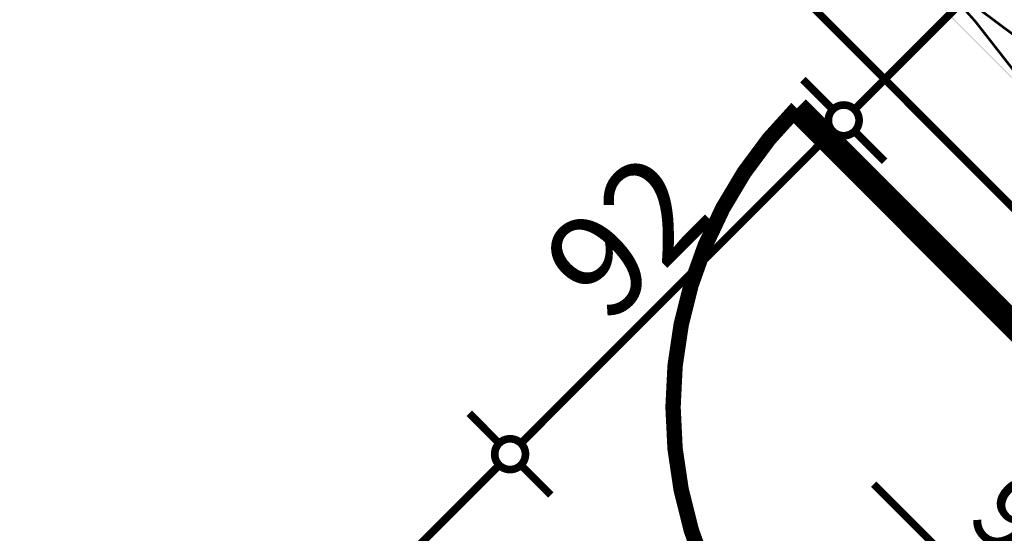
# Model space of a CAD drawing. Extents: x 77007 to 96231, y 86393 to 98034.
# Drawn here: x 80810 to 81002, y 90962 to 91062 of the extents above; entities that cross this region are included whole.
import ezdxf
from ezdxf.enums import TextEntityAlignment as Align

# ---------------------------------------------------------------- set-up
doc = ezdxf.new("R2010")
doc.units = 0
doc.header["$MEASUREMENT"] = 0
for name, color, linetype in [('0help', 7, 'Continuous'), ('KOTI-ext', 7, 'Continuous'), ('wall-ext', 7, 'Continuous')]:
    doc.layers.add(name, color=color, linetype=linetype)
doc.styles.add('GENERATED_STYLE_1', font='TIMES.TTF')
doc.dimstyles.new('Dimstyle_8AA74', dxfattribs={"dimtxt": 20, "dimasz": 11.4, "dimexe": 0.18, "dimexo": 0, "dimgap": 0.09, "dimtad": 1, "dimdec": 0, "dimzin": 0, "dimdsep": 46, "dimtxsty": 'GENERATED_STYLE_1', "dimblk": 'ARROWHEAD_1', "dimblk1": 'ARROWHEAD_1', "dimblk2": 'ARROWHEAD_1', "dimcen": 0.09, "dimclrd": 11, "dimclre": 11, "dimclrt": 11, "dimazin": 0, "dimtfac": 1, "dimtdec": 4, "dimtmove": 0, "dimatfit": 0, "dimfxl": 0, "dimtolj": 1, "dimtzin": 0, "dimarcsym": 0})

# ---------------------------------------------------------------- blocks, each defined once
blk = doc.blocks.new('D1_Metal_513')
at = {"color": 0, "linetype": 'Continuous', "const_width": 5}
for points in [[(41.2, 0), (41.2, 82.4)], [(-41.2, 0), (-45, 0)], [(-45, 0), (-45, -10)], [(-41.2, -10), (-41.2, 0)], [(45, 0), (41.2, 0)], [(41.2, 0), (41.2, -10)], [(45, -10), (45, 0)], [(-45, -10), (-41.2, -10)], [(41.2, -10), (45, -10)]]:
    blk.add_lwpolyline(points, dxfattribs=at)
at = {"color": 0, "linetype": 'Continuous', "const_width": 3.00000011920929}
blk.add_lwpolyline([(41.20000000000001, 82.4, 0.414213562373095), (-41.2, 1.009075635549639e-14)], format="xyb", dxfattribs=at)
blk = doc.blocks.new('Window-Door_Marker_-_70_19004')
at = {"color": 11, "linetype": 'Continuous', "const_width": 1.5}
blk.add_lwpolyline([(-20, 40, 1), (20, 40, 1)], format="xyb", close=True, dxfattribs=at)
blk.add_lwpolyline([(0, 20), (0, -30)], dxfattribs=at)
at = {"color": 11, "style": 'GENERATED_STYLE_1'}
for tag, p, rotation in [('AC_WIDO_A_SIZE', (-7.500000000000004, -12.5), 90), ('AC_WIDO_B_SIZE', (22.5, -23.75), 90), ('AC_MarkerText_1', (5.625, 47.5), 180)]:
    blk.add_attdef(tag, p, '', height=15, rotation=rotation, dxfattribs=at)
blk = doc.blocks.new('WALL_1250', base_point=(81077.56119374935, 91044.16696147258))
at = {"layer": 'wall-ext', "color": 133, "rotation": 45}
blk.add_blockref('D1_Metal_513', (80990.94061305396, 90957.54638077719), dxfattribs=at)
at = {"layer": 'wall-ext', "color": 133, "rotation": 225}
blk.add_blockref('Window-Door_Marker_-_70_19004', (80998.01168086582, 90950.47531296533), dxfattribs=at).add_auto_attribs({'AC_MarkerText_1': '2', 'AC_WIDO_A_SIZE': '90', 'AC_WIDO_B_SIZE': '210'})
blk = doc.blocks.new('PLR_BIBF2-7')
at = {"layer": '0help', "color": 0, "linetype": 'ByBlock'}
for points, const_width in [([(319.9999809265137, -63.99976015090942), (-319.9999809265137, -63.99976015090942)], 0.5000000074505806), ([(-319.9999809265137, -63.99976015090942), (-319.9999809265137, -703.9998054504395)], 0.5000000074505806), ([(319.9999809265137, -703.9998054504395), (319.9999809265137, -63.99976015090942)], 0.5000000074505806), ([(-297.0000028610229, -103.7497997283936), (-311.9765996932983, -104.058301448822)], 3.499999940395355), ([(-14.99999910593033, -126.2498021125793), (-297.0000028610229, -103.7497997283936)], 3.499999940395355), ([(179.9999952316284, -115.7498002052307), (-14.99999910593033, -126.2498021125793)], 3.499999940395355), ([(311.9999885559082, -112.2497916221619), (179.9999952316284, -115.7498002052307)], 3.499999940395355), ([(-314.0625, -176.7965912818909), (-17.99999922513962, -189.2498016357422)], 3.499999940395355), ([(215.9999847412109, -180.2497982978821), (314.9999856948853, -166.7497992515564)], 3.499999940395355), ([(-17.99999922513962, -189.2498016357422), (-179.9999952316284, -225.2497911453247)], 3.499999940395355), ([(83.99999737739563, -211.749792098999), (215.9999847412109, -180.2497982978821)], 3.499999940395355), ([(-119.9999928474426, -280.2497863769531), (83.99999737739563, -211.749792098999)], 3.499999940395355), ([(-179.9999952316284, -225.2497911453247), (-312.1249914169312, -243.4332847595215)], 3.499999940395355), ([(230.9999942779541, -261.2498044967651), (308.9999914169312, -256.7497968673706)], 3.499999940395355), ([(107.9999923706055, -288.2498025894165), (230.9999942779541, -261.2498044967651)], 3.499999940395355), ([(-314.1718864440918, -321.2224006652832), (-119.9999928474426, -280.2497863769531)], 3.499999940395355), ([(-113.9999985694885, -364.7497892379761), (107.9999923706055, -288.2498025894165)], 3.499999940395355), ([(176.9999980926514, -360.2497816085815), (308.9999914169312, -346.7497825622559)], 3.499999940395355), ([(-314.0352010726929, -407.1090698242188), (-113.9999985694885, -364.7497892379761)], 3.499999940395355), ([(-26.99999809265137, -409.7497940063477), (176.9999980926514, -360.2497816085815)], 3.499999940395355), ([(-293.999981880188, -482.7497959136963), (-26.99999809265137, -409.7497940063477)], 3.499999940395355), ([(29.99999821186066, -490.7497882843018), (246.0000038146973, -445.7498073577881)], 3.499999940395355), ([(246.0000038146973, -445.7498073577881), (311.9999885559082, -445.7498073577881)], 3.499999940395355), ([(-314.0547037124634, -493.6716079711914), (-293.999981880188, -482.7497959136963)], 3.499999940395355), ([(-194.9999928474426, -553.7497997283936), (29.99999821186066, -490.7497882843018)], 3.499999940395355), ([(236.9999885559082, -535.7497692108154), (53.99999618530273, -558.2498073577881)], 3.499999940395355), ([(311.9999885559082, -540.24977684021), (236.9999885559082, -535.7497692108154)], 3.499999940395355), ([(-311.8827819824219, -576.8200874328613), (-194.9999928474426, -553.7497997283936)], 3.499999940395355), ([(53.99999618530273, -558.2498073577881), (-155.9999942779541, -625.7497787475586)], 3.499999940395355), ([(-155.9999942779541, -625.7497787475586), (-275.9999990463257, -648.2497692108154)], 3.499999940395355), ([(137.9999995231628, -621.2497711181641), (44.9999988079071, -639.2498016357422)], 3.499999940395355), ([(236.9999885559082, -616.7497634887695), (137.9999995231628, -621.2497711181641)], 3.499999940395355), ([(308.9999914169312, -617.7497863769531), (236.9999885559082, -616.7497634887695)], 3.499999940395355), ([(44.9999988079071, -639.2498016357422), (209.9999904632568, -661.749792098999)], 3.499999940395355), ([(-275.9999990463257, -648.2497692108154), (-152.9999971389771, -661.749792098999)], 3.499999940395355), ([(-152.9999971389771, -661.749792098999), (-9.882811456918716, -700.2810001373291)], 3.499999940395355), ([(209.9999904632568, -661.749792098999), (308.9999914169312, -665.24977684021)], 3.499999940395355), ([(-319.9999809265137, -703.9998054504395), (319.9999809265137, -703.9998054504395)], 0.5000000074505806)]:
    blk.add_lwpolyline(points, dxfattribs=dict(at, const_width=const_width))
blk = doc.blocks.new('*D5891')
at = {"layer": 'KOTI-ext', "color": 11, "linetype": 'Continuous', "const_width": 1.5}
for points in [[(81096.18825165933, 91007.86223403306), (81090.35462071454, 91013.69586497784)], [(80978.45710032487, 90885.88844201148), (81096.18825165933, 91003.61959334594)], [(81106.26452329123, 90997.78596240115), (81100.43089234646, 91003.61959334594)], [(80974.21445963775, 90885.88844201148), (80968.38082869297, 90891.72207295625)], [(80984.29073126965, 90875.81217037958), (80978.45710032487, 90881.64580132435)]]:
    blk.add_lwpolyline(points, dxfattribs=at)
for points in [[(81095.3095720029, 91005.7409136895, 1), (81101.3095720029, 91005.7409136895, 1)], [(80973.33577998131, 90883.76712166792, 1), (80979.33577998131, 90883.76712166792, 1)]]:
    blk.add_lwpolyline(points, format="xyb", close=True, dxfattribs=at)
at = {"layer": 'KOTI-ext', "color": 11, "style": 'GENERATED_STYLE_1', "oblique": -2.504478167265416e-06}
for s, height, p in [('5', 13.334, (81042.74291037055, 90965.25825418212)), ('10', 20, (80973.50735272221, 90886.595548927))]:
    blk.add_text(s, height=height, rotation=45, dxfattribs=at).set_placement(p)
blk.add_text('172', height=20, rotation=45, dxfattribs=at).set_placement((81046.86755261356, 90959.95574881835), align=Align.RIGHT)
blk = doc.blocks.new('ARROWHEAD_1')
at = {"color": 0, "linetype": 'Continuous'}
blk.add_line((0, 0), (-1, 0), dxfattribs=at)
blk.add_circle((0, 0), 0.25, dxfattribs=at)
blk = doc.blocks.new('*D5904')
at = {"layer": 'KOTI-ext', "color": 11, "linetype": 'Continuous', "const_width": 1.5}
for points in [[(80592.00466656669, 91441.78680399214), (80597.83829751148, 91447.62043493692)], [(80581.92839493479, 91431.71053236023), (80587.76202587957, 91437.54416330502)], [(80592.00466656669, 91437.54416330502), (81029.35021073067, 91000.19861914104)], [(81033.5928514178, 91000.19861914104), (81039.42648236259, 91006.03225008582)], [(81023.5165797859, 90990.12234750914), (81029.35021073067, 90995.95597845392)]]:
    blk.add_lwpolyline(points, dxfattribs=at)
for points in [[(80586.88334622313, 91439.66548364858, 1), (80592.88334622313, 91439.66548364858, 1)], [(81028.47153107423, 90998.07729879748, 1), (81034.47153107423, 90998.07729879748, 1)]]:
    blk.add_lwpolyline(points, format="xyb", close=True, dxfattribs=at)
at = {"layer": 'KOTI-ext', "color": 11, "style": 'GENERATED_STYLE_1', "oblique": -2.504478167265416e-06}
blk.add_text('624', height=20, rotation=315, dxfattribs=at).set_placement((80815.27363193713, 91219.93205245276), align=Align.RIGHT)
for s, height, p in [('5', 13.334, (80820.5761373009, 91224.05669469576)), ('10', 20, (81010.96543405039, 91024.2402503395))]:
    blk.add_text(s, height=height, rotation=315, dxfattribs=at).set_placement(p)
blk = doc.blocks.new('*D7201')
at = {"layer": 'KOTI-ext', "color": 11, "linetype": 'Continuous', "const_width": 1.5}
for points in [[(80903.77548321261, 90979.65768674939), (80897.94185226783, 90985.49131769416)], [(80799.47723298769, 90871.11679583734), (80903.77548321261, 90975.41504606225)], [(80913.85175484452, 90969.58141511747), (80908.01812389973, 90975.41504606225)], [(80795.23459230056, 90871.11679583734), (80789.40096135579, 90876.95042678212)], [(80805.31086393246, 90861.04052420543), (80799.47723298769, 90866.8741551502)]]:
    blk.add_lwpolyline(points, dxfattribs=at)
for points in [[(80902.89680355617, 90977.53636640582, 1), (80908.89680355617, 90977.53636640582, 1)], [(80794.35591264413, 90868.99547549376, 1), (80800.35591264413, 90868.99547549376, 1)]]:
    blk.add_lwpolyline(points, format="xyb", close=True, dxfattribs=at)
at = {"layer": 'KOTI-ext', "color": 11, "style": 'GENERATED_STYLE_1', "oblique": -2.504478167265416e-06}
blk.add_text('5', height=13.334, rotation=45, dxfattribs=at).set_placement((80857.04765634521, 90943.77122131981))
blk.add_text('153', height=20, rotation=45, dxfattribs=at).set_placement((80861.17229858821, 90938.46871595604), align=Align.RIGHT)
blk = doc.blocks.new('*D7202')
at = {"layer": 'KOTI-ext', "color": 11, "linetype": 'Continuous', "const_width": 1.5}
for points in [[(80968.82930708177, 91044.71151061855), (80962.995676137, 91050.54514156333)], [(80908.01812389973, 90979.65768674939), (80968.82930708177, 91040.46886993141)], [(80978.90557871367, 91034.63523898664), (80973.0719477689, 91040.46886993141)], [(80903.77548321261, 90979.65768674939), (80897.94185226783, 90985.49131769416)], [(80913.85175484452, 90969.58141511747), (80908.01812389973, 90975.41504606225)]]:
    blk.add_lwpolyline(points, dxfattribs=at)
for points in [[(80967.95062742534, 91042.59019027498, 1), (80973.95062742534, 91042.59019027498, 1)], [(80902.89680355617, 90977.53636640582, 1), (80908.89680355617, 90977.53636640582, 1)]]:
    blk.add_lwpolyline(points, format="xyb", close=True, dxfattribs=at)
at = {"layer": 'KOTI-ext', "color": 11, "style": 'GENERATED_STYLE_1', "oblique": -2.504478167265416e-06}
blk.add_text('92', height=20, rotation=45, dxfattribs=at).set_placement((80924.98868601008, 91002.2851033779))
blk = doc.blocks.new('*D7203')
at = {"layer": 'KOTI-ext', "color": 11, "linetype": 'Continuous', "const_width": 1.5}
for points in [[(81020.44810210842, 91096.3303056452), (81014.61447116364, 91102.16393658998)], [(80973.0719477689, 91044.71151061855), (81020.44810210842, 91092.08766495806)], [(81030.52437374034, 91086.25403401328), (81024.69074279554, 91092.08766495806)], [(80968.82930708177, 91044.71151061855), (80962.995676137, 91050.54514156333)], [(80978.90557871367, 91034.63523898664), (80973.0719477689, 91040.46886993141)]]:
    blk.add_lwpolyline(points, dxfattribs=at)
for points in [[(81019.56942245198, 91094.20898530164, 1), (81025.56942245198, 91094.20898530164, 1)], [(80967.95062742534, 91042.59019027498, 1), (80973.95062742534, 91042.59019027498, 1)]]:
    blk.add_lwpolyline(points, format="xyb", close=True, dxfattribs=at)
at = {"layer": 'KOTI-ext', "color": 11, "style": 'GENERATED_STYLE_1', "oblique": -2.504478167265416e-06}
blk.add_text('73', height=20, rotation=45, dxfattribs=at).set_placement((80983.32499545798, 91060.62141282581))
blk = doc.blocks.new('DIM_2600', base_point=(78909.81670593712, 88817.24804762373))
at = {"layer": 'KOTI-ext', "color": 11, "linetype": 'Continuous'}
dim = blk.add_linear_dim(base=(78909.81670593712, 88817.24804762373), p1=(81023.30803498217, 90836.79486666704), p2=(80932.26590917128, 91171.7845765211), angle=45, dimstyle='Dimstyle_8AA74', dxfattribs=at)
dim.commit()
dim.dimension.update_dxf_attribs({"geometry": '*D5891', "text_midpoint": (81013.2799805072, 90940.51031233571), "text_rotation": 45})
blk = doc.blocks.new('DIM_2602', base_point=(80492.30261041946, 91537.24621945225))
at = {"layer": 'KOTI-ext', "color": 11, "linetype": 'Continuous'}
dim = blk.add_linear_dim(base=(80492.30261041946, 91537.24621945225), p1=(80498.08399496705, 91347.8661323925), p2=(80780.5752817844, 90747.18104950764), angle=315, dimstyle='Dimstyle_8AA74', dxfattribs=at)
dim.commit()
dim.dimension.update_dxf_attribs({"geometry": '*D5904', "text_midpoint": (80801.1314963134, 91248.21632370021), "text_rotation": 315})
blk = doc.blocks.new('DIM_2723', base_point=(78367.38608080316, 88439.02564365281))
at = {"layer": 'KOTI-ext', "color": 11, "linetype": 'Continuous'}
for p1, p2, picture, middle in [((81023.46752498853, 90990.07329271178), (81119.1021374215, 90997.67627033211), '*D7203', (80981.55722850501, 91072.99578149657)), ((80807.44640333613, 90858.90498480176), (80958.41370111938, 90925.01946884261), '*D7201', (80827.58472648184, 90919.0232794734))]:
    dim = blk.add_linear_dim(base=(78367.38608080316, 88439.02564365281), p1=p1, p2=p2, angle=45, dimstyle='Dimstyle_8AA74', dxfattribs=at)
    dim.commit()
    dim.dimension.update_dxf_attribs({"geometry": picture, "text_midpoint": middle, "text_rotation": 45})
dim = blk.add_aligned_dim(p1=(80958.41370111938, 90925.01946884261), p2=(81023.46752498853, 90990.07329271178), distance=74.27010878805369, dimstyle='Dimstyle_8AA74', dxfattribs=at)
dim.commit()
dim.dimension.update_dxf_attribs({"geometry": '*D7202', "text_midpoint": (80923.2209190571, 91014.65947204866), "text_rotation": 45})

msp = doc.modelspace()

# ---------------------------------------------------------------- block references
at = {"layer": '0help', "color": 133, "linetype": 'Continuous', "xscale": 0.1406250083819037, "yscale": 0.06392047220980082, "rotation": 315.0000000000007}
msp.add_blockref('PLR_BIBF2-7', (81041.69304681478, 91076.62784948327), dxfattribs=at)
at = {"layer": 'KOTI-ext', "color": 11, "linetype": 'Continuous'}
for name, p in [('DIM_2602', (80492.30261041946, 91537.24621945225)), ('DIM_2723', (78367.38608080316, 88439.02564365281)), ('DIM_2600', (78909.81670593712, 88817.24804762373))]:
    msp.add_blockref(name, p, dxfattribs=at)
at = {"layer": 'wall-ext', "color": 7}
msp.add_blockref('WALL_1250', (81077.56119374935, 91044.16696147258), dxfattribs=at)

doc.saveas('drawing.dxf')
